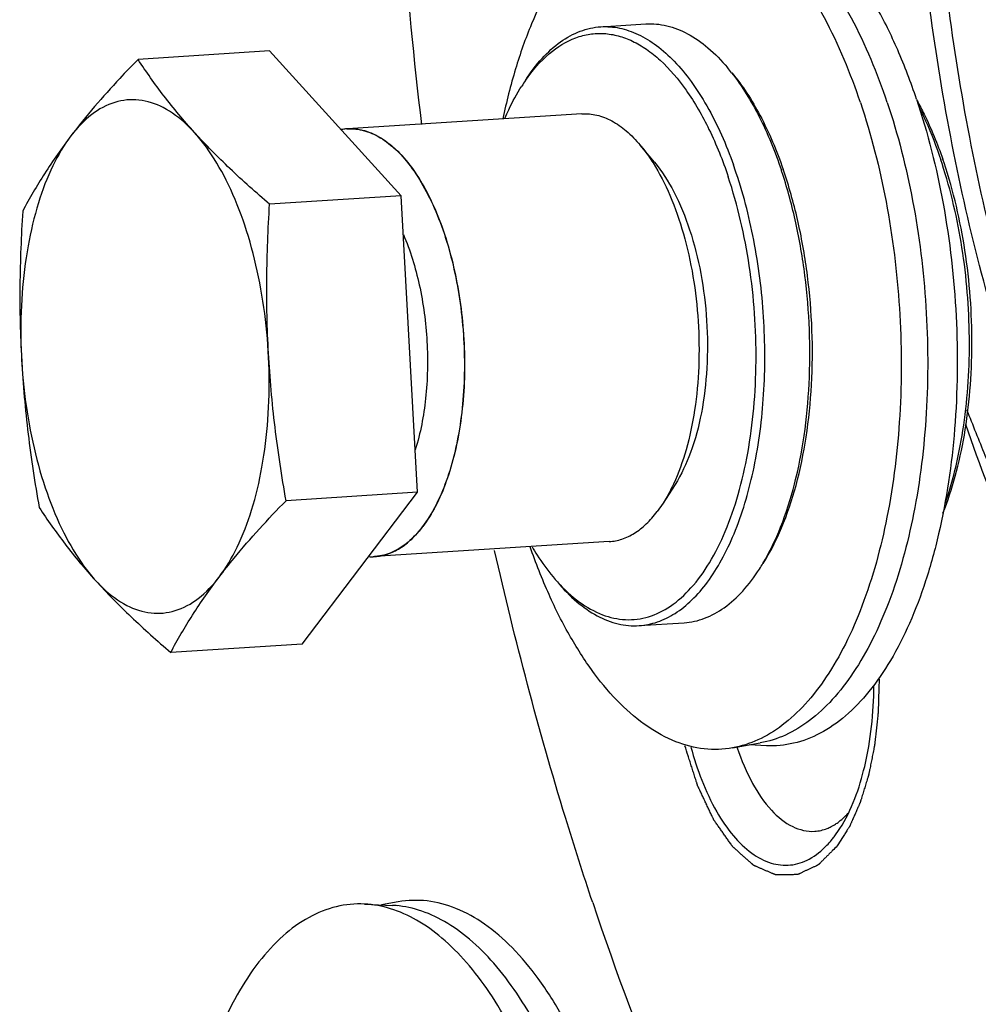
# Model space of a CAD drawing. Units: millimetres. Extents: x 0 to 420, y 0 to 297.
# Drawn here: x 56 to 68, y 22 to 34 of the extents above; entities that cross this region are included whole.
import ezdxf

# ---------------------------------------------------------------- set-up
doc = ezdxf.new("R2010")
doc.units = ezdxf.units.MM
doc.header["$LTSCALE"] = 23.1
doc.layers.get('0').update_dxf_attribs({"linetype": 'CONTINUOUS'})

msp = doc.modelspace()

# ---------------------------------------------------------------- linework, layer by layer
at = {"color": 7, "linetype": 'CONTINUOUS'}
for p, q in [((63.2326, 33.42547), (63.758, 33.459)), ((59.36798, 33.14327), (57.83522, 33.04548)), ((60.90264, 31.45279), (59.36798, 33.14327)), ((63.01168, 32.40935), (60.27752, 32.2349)), ((63.85867, 31.84614), (63.69185, 32.04525)), ((60.90264, 31.45279), (59.36989, 31.355)), ((61.09448, 27.99486), (60.90264, 31.45279)), ((64.09859, 28.08578), (63.95843, 27.86707)), ((61.09448, 27.99486), (59.56173, 27.89706)), ((59.74957, 26.22465), (61.09448, 27.99486)), ((63.95843, 27.86707), (63.89025, 27.76925)), ((61.15502, 27.59341), (61.15608, 27.5948)), ((63.33005, 27.41949), (60.59589, 27.24504)), ((63.67831, 26.43968), (64.20371, 26.4732)), ((59.74957, 26.22465), (58.21681, 26.12685)), ((64.76919, 25.01357), (65.09266, 25.07117)), ((65.1637, 25.03874), (64.96502, 25.04844)), ((65.9548, 23.97798), (66.02035, 24.07257)), ((60.87107, 23.21723), (60.67524, 23.18236)), ((60.47657, 23.19206), (60.80473, 23.17604))]:
    msp.add_line(p, q, dxfattribs=at)
for centre, radius, start, end in [((62.90921, 31.44067), 2.34937, 38.067553, 39.950777), ((64.12782, 31.56911), 2.15793, 145.253576, 147.352571), ((60.31264, 31.65432), 0.58165, 97.649871, 101.002721), ((60.31449, 31.65729), 0.57879, 93.662083, 100.944543), ((60.31206, 31.65842), 0.57751, 96.909425, 97.646415), ((60.3118, 31.66069), 0.57522, 94.057324, 96.910881), ((62.04386, 30.1428), 5.43734, 18.096845, 18.53809), ((62.27479, 30.17388), 5.23236, 18.538036, 19.043156), ((59.79086, 30.03546), 5.2968, 18.535529, 19.612024), ((60.18309, 30.02408), 5.43734, 18.096845, 18.53809), ((60.41402, 30.05516), 5.23236, 18.538036, 19.043156), ((60.55695, 27.82238), 0.57864, 266.791167, 273.632622), ((60.55916, 27.82306), 0.57918, 266.939926, 273.63515), ((63.10486, 28.36754), 2.34987, 327.351175, 329.22354), ((64.33011, 28.39459), 2.15764, 219.948152, 222.058267), ((67.77079, 26.00405), 3.10797, 198.39087, 198.566706), ((65.64742, 24.62392), 0.59464, 298.748028, 302.645237), ((65.66281, 24.59636), 0.56307, 297.105049, 298.723977), ((65.05646, 24.65328), 1.12372, 316.320979, 320.45919), ((64.96507, 24.72952), 1.24273, 320.430862, 322.788887), ((60.74778, 22.01049), 1.16694, 84.468824, 87.210219)]:
    msp.add_arc(centre, radius, start, end, dxfattribs=at)
for points, knots in [([(68.08475, 29.17055), (67.75945, 30.1406), (67.23996, 32.18119), (66.83775, 35.33817), (66.80563, 38.52634), (67.04104, 40.62664), (67.22994, 41.63813)], [0, 0, 0, 0, 0.24334235, 0.49905764, 0.75526712, 1, 1, 1, 1]), ([(68.30366, 29.18452), (67.98022, 30.14903), (67.46287, 32.17775), (67.05977, 35.31686), (67.02274, 38.48895), (67.25196, 40.57988), (67.43693, 41.58779)], [0, 0, 0, 0, 0.24321279, 0.49880451, 0.75501019, 1, 1, 1, 1]), ([(61.14502, 32.28481), (61.05497, 33.04088), (60.76436, 36.05825), (60.73748, 39.10184), (60.87635, 41.36723)], [0, 0, 0, 0, 0.25120311, 1, 1, 1, 1]), ([(64.13339, 34.97866), (64.02356, 34.98402), (63.79686, 34.96238), (63.4702, 34.83094), (63.16406, 34.60707), (62.883, 34.29761), (62.63039, 33.9089), (62.40995, 33.44791), (62.22529, 32.92291), (62.13123, 32.54852), (62.09023, 32.35307)], [0, 0, 0, 0, 0.09197481, 0.18738912, 0.29113724, 0.40652289, 0.53521794, 0.67757338, 0.83295348, 1, 1, 1, 1]), ([(66.26097, 32.54028), (66.14681, 32.88071), (65.9473, 33.36475), (65.60591, 33.93986), (65.3384, 34.29386), (65.05407, 34.58064), (64.75635, 34.79557), (64.44911, 34.93426), (64.23648, 34.97362), (64.13339, 34.97866)], [0, 0, 0, 0, 0.31602209, 0.45789697, 0.58777433, 0.70557053, 0.81206827, 0.90915922, 1, 1, 1, 1]), ([(66.57342, 32.54227), (66.46011, 32.88018), (66.26207, 33.36065), (65.9232, 33.93151), (65.65767, 34.2829), (65.37544, 34.56756), (65.07991, 34.7809), (64.77494, 34.91857), (64.56388, 34.95764), (64.46156, 34.96264)], [0, 0, 0, 0, 0.31602209, 0.45789697, 0.58777433, 0.70557053, 0.81206827, 0.90915922, 1, 1, 1, 1]), ([(66.91452, 32.58198), (66.84948, 32.77595), (66.70903, 33.14574), (66.45836, 33.65806), (66.17897, 34.10099), (65.87568, 34.46631), (65.55328, 34.74717), (65.21609, 34.93737), (64.86962, 35.03032), (64.63793, 35.02342), (64.5279, 35.00383)], [0, 0, 0, 0, 0.16732951, 0.32306741, 0.46575635, 0.59466672, 0.71007334, 0.81360612, 0.90858531, 1, 1, 1, 1]), ([(62.35287, 32.79886), (62.41118, 32.88984), (62.53385, 33.05464), (62.74984, 33.25319), (62.98387, 33.38309), (63.15121, 33.42028), (63.2326, 33.42547)], [0, 0, 0, 0, 0.28986082, 0.54816525, 0.78123943, 1, 1, 1, 1]), ([(63.2326, 33.42547), (63.30517, 33.4301), (63.45616, 33.41893), (63.67813, 33.34196), (63.89415, 33.20797), (64.10124, 33.02029), (64.29688, 32.78228), (64.5484, 32.38768), (64.69565, 32.05108), (64.78038, 31.81333)], [0, 0, 0, 0, 0.09177623, 0.18840465, 0.29378398, 0.41044062, 0.53960394, 0.68146181, 1, 1, 1, 1]), ([(63.758, 33.45899), (63.83939, 33.46419), (64.0101, 33.44857), (64.25874, 33.34946), (64.49821, 33.17997), (64.64083, 33.0321), (64.71022, 32.94926)], [0, 0, 0, 0, 0.21876078, 0.45183512, 0.71014012, 1, 1, 1, 1]), ([(62.35468, 32.79901), (62.43437, 32.91381), (62.60445, 33.11417), (62.8777, 33.28615), (63.10267, 33.34491), (63.27073, 33.35242), (63.43965, 33.32421), (63.60724, 33.26108), (63.77179, 33.16421), (63.99389, 32.98465), (64.25254, 32.67634), (64.51562, 32.2151), (64.65504, 31.86495), (64.71814, 31.6768)], [0, 0, 0, 0, 0.12192996, 0.22668365, 0.27537122, 0.32339927, 0.37237233, 0.42377018, 0.47878879, 0.53827719, 0.67222988, 0.82684508, 1, 1, 1, 1]), ([(57.83522, 33.04548), (57.76337, 32.97182), (57.49011, 32.68603), (57.23065, 32.38637), (57.05366, 32.15341)], [0, 0, 0, 0, 0.26019167, 1, 1, 1, 1]), ([(59.36989, 31.355), (59.21236, 31.4901), (58.91055, 31.75954), (58.49602, 32.1791), (58.1385, 32.60597), (57.93104, 32.89974), (57.83522, 33.04548)], [0, 0, 0, 0, 0.27174641, 0.5295475, 0.77161788, 1, 1, 1, 1]), ([(64.75883, 32.88926), (64.88172, 32.73245), (65.10511, 32.36523), (65.26597, 31.96847), (65.3383, 31.7528)], [0, 0, 0, 0, 0.46690426, 1, 1, 1, 1]), ([(64.7603, 32.88949), (64.88777, 32.73733), (65.11972, 32.37417), (65.28538, 31.97863), (65.36002, 31.76237)], [0, 0, 0, 0, 0.46456034, 1, 1, 1, 1]), ([(62.11225, 32.35722), (62.12709, 32.39122), (62.18606, 32.5202), (62.25432, 32.64507), (62.31083, 32.73324)], [0, 0, 0, 0, 0.26156685, 1, 1, 1, 1]), ([(58.78017, 27.005), (58.86221, 27.11299), (59.01021, 27.36597), (59.17508, 27.80032), (59.29318, 28.30092), (59.35998, 28.84927), (59.373, 29.42509), (59.33169, 30.00673), (59.23761, 30.57231), (59.09433, 31.10063), (58.90724, 31.57211), (58.68309, 31.96976), (58.42889, 32.27964), (58.15102, 32.4911), (57.89827, 32.57484), (57.70337, 32.57621), (57.51061, 32.53743), (57.27381, 32.40655), (57.12395, 32.24592), (57.05366, 32.15341)], [0, 0, 0, 0, 0.05666726, 0.12151063, 0.19352968, 0.27103559, 0.35191359, 0.43381413, 0.5143197, 0.59110554, 0.66210986, 0.72573167, 0.78110215, 0.82848819, 0.86985663, 0.88956302, 0.90936724, 0.95145489, 1, 1, 1, 1]), ([(66.26097, 32.54028), (66.38734, 32.16346), (66.58804, 31.37035), (66.74001, 30.14418), (66.74558, 28.90811), (66.60445, 27.73881), (66.36415, 26.84748), (66.09859, 26.23272), (65.87816, 25.84708), (65.63246, 25.52605), (65.36429, 25.27468), (65.07696, 25.09782), (64.87088, 25.03168), (64.76919, 25.01357)], [0, 0, 0, 0, 0.14359672, 0.29450851, 0.44543193, 0.58906254, 0.71893813, 0.77724498, 0.83061991, 0.87902716, 0.92278794, 0.96267944, 1, 1, 1, 1]), ([(66.57342, 32.54227), (66.69887, 32.1682), (66.8981, 31.38087), (67.04894, 30.16364), (67.05443, 28.93659), (66.91429, 27.77586), (66.67569, 26.89109), (66.41203, 26.28088), (66.19318, 25.89812), (65.94923, 25.5795), (65.683, 25.33006), (65.39774, 25.1546), (65.19316, 25.08902), (65.09221, 25.07109)], [0, 0, 0, 0, 0.14360287, 0.29452112, 0.44544958, 0.58908224, 0.71895587, 0.7772602, 0.83063176, 0.87903512, 0.92279204, 0.96268055, 1, 1, 1, 1]), ([(66.91452, 32.58198), (67.04788, 32.18432), (67.25636, 31.34627), (67.40389, 30.05298), (67.3891, 28.75819), (67.2389, 27.72379), (67.0329, 26.97104), (66.84649, 26.475), (66.62721, 26.04066), (66.37839, 25.67527), (66.10343, 25.38507), (65.80551, 25.17575), (65.48898, 25.0534), (65.27, 25.03355), (65.1637, 25.03874)], [0, 0, 0, 0, 0.1469509, 0.30136277, 0.45493073, 0.59945374, 0.66611274, 0.72805243, 0.78480652, 0.83619106, 0.88240245, 0.92414, 0.96271079, 1, 1, 1, 1]), ([(66.92191, 32.56294), (66.95045, 32.51136), (67.06517, 32.29103), (67.159, 32.06012), (67.2208, 31.8811)], [0, 0, 0, 0, 0.23737258, 1, 1, 1, 1]), ([(63.01168, 32.40934), (63.06982, 32.41306), (63.19176, 32.4019), (63.36936, 32.3311), (63.54041, 32.21004), (63.64228, 32.10442), (63.69185, 32.04525)], [0, 0, 0, 0, 0.21876228, 0.45183691, 0.71014084, 1, 1, 1, 1]), ([(66.9537, 32.46962), (66.97679, 32.42329), (67.06915, 32.22845), (67.14698, 32.02685), (67.19907, 31.87152)], [0, 0, 0, 0, 0.2400966, 1, 1, 1, 1]), ([(60.2711, 32.23447), (60.3344, 32.23896), (60.46506, 32.22672), (60.6616, 32.14258), (60.8546, 31.99177), (61.03613, 31.77953), (61.20126, 31.51165), (61.34546, 31.19545), (61.46481, 30.83954), (61.55606, 30.45363), (61.61672, 30.04825), (61.64512, 29.63446), (61.6405, 29.22353), (61.60298, 28.82671), (61.53357, 28.45475), (61.43426, 28.11799), (61.30736, 27.82491), (61.20769, 27.66576), (61.15381, 27.59465)], [0, 0, 0, 0, 0.06016573, 0.12282134, 0.18547696, 0.24813258, 0.3107882, 0.37344382, 0.43609944, 0.49875505, 0.56141067, 0.62406629, 0.68672191, 0.74937753, 0.81203315, 0.87468876, 0.93734438, 1, 1, 1, 1]), ([(60.27752, 32.2349), (60.3439, 32.23913), (60.48468, 32.22298), (60.68667, 32.12855), (60.87834, 31.97047), (61.05636, 31.75409), (61.21739, 31.48496), (61.41077, 31.04993), (61.57948, 30.42519), (61.66271, 29.63175), (61.63027, 28.96448), (61.53789, 28.46408), (61.44088, 28.13089), (61.31729, 27.84021), (61.21278, 27.66943), (61.15608, 27.5948)], [0, 0, 0, 0, 0.03762166, 0.07837777, 0.12448595, 0.17702268, 0.23614364, 0.30135433, 0.44581441, 0.59993791, 0.75109403, 0.82177805, 0.88739788, 0.94698195, 1, 1, 1, 1]), ([(57.05366, 32.15341), (56.97161, 32.04542), (56.82362, 31.79243), (56.65875, 31.35808), (56.54065, 30.85748), (56.47385, 30.30914), (56.46083, 29.73332), (56.50214, 29.15168), (56.59622, 28.58609), (56.7395, 28.05777), (56.92659, 27.58629), (57.15073, 27.18865), (57.40494, 26.87877), (57.68281, 26.6673), (57.93556, 26.58356), (58.13045, 26.58219), (58.32322, 26.62097), (58.56002, 26.75186), (58.70988, 26.91248), (58.78017, 27.005)], [0, 0, 0, 0, 0.05666726, 0.12151063, 0.19352968, 0.27103559, 0.35191359, 0.43381413, 0.5143197, 0.59110554, 0.66210986, 0.72573167, 0.78110215, 0.82848819, 0.86985663, 0.88956302, 0.90936724, 0.95145489, 1, 1, 1, 1]), ([(57.05366, 32.15341), (56.94505, 32.01046), (56.7454, 31.72479), (56.57011, 31.42369), (56.49031, 31.27527)], [0, 0, 0, 0, 0.51581834, 1, 1, 1, 1]), ([(63.69185, 32.04525), (63.70502, 32.02953), (63.75858, 31.96307), (63.80733, 31.89279), (63.84192, 31.83796)], [0, 0, 0, 0, 0.24034659, 1, 1, 1, 1]), ([(63.84192, 31.83796), (63.91779, 31.7177), (64.05432, 31.44832), (64.2082, 31.00269), (64.31725, 30.50944), (64.37655, 29.99019), (64.3835, 29.46766), (64.33778, 28.96468), (64.24156, 28.50334), (64.14025, 28.21899), (64.08021, 28.09019)], [0, 0, 0, 0, 0.11001563, 0.23250555, 0.36395933, 0.50007626, 0.63618295, 0.76760623, 0.89004937, 1, 1, 1, 1]), ([(63.85858, 31.84624), (63.94708, 31.74061), (64.10694, 31.4865), (64.28493, 31.04629), (64.41108, 30.54029), (64.47761, 29.99831), (64.48062, 29.45224), (64.41991, 28.93423), (64.29942, 28.47482), (64.1732, 28.20232), (64.09886, 28.08622)], [0, 0, 0, 0, 0.10474096, 0.22606169, 0.3597356, 0.49995103, 0.6401726, 0.77386395, 0.89521202, 1, 1, 1, 1]), ([(67.25125, 27.87076), (67.30017, 28.01258), (67.38506, 28.31194), (67.50465, 28.95429), (67.5561, 29.8105), (67.47168, 30.83938), (67.31659, 31.51244), (67.21223, 31.83177)], [0, 0, 0, 0, 0.11195836, 0.23175032, 0.48713157, 0.74928153, 1, 1, 1, 1]), ([(67.223, 27.75132), (67.27942, 27.8918), (67.378, 28.19219), (67.48195, 28.67081), (67.54599, 29.18565), (67.57593, 29.90625), (67.50917, 30.80393), (67.34691, 31.50567), (67.23566, 31.83743)], [0, 0, 0, 0, 0.10924681, 0.22754088, 0.35294094, 0.48313925, 0.74749656, 1, 1, 1, 1]), ([(65.00857, 28.23503), (65.0693, 28.51316), (65.14822, 29.09599), (65.1527, 29.986), (65.0481, 30.87266), (64.9043, 31.44673), (64.8129, 31.71928)], [0, 0, 0, 0, 0.24221073, 0.49840748, 0.75542347, 1, 1, 1, 1]), ([(65.1238, 27.16514), (65.20419, 27.30004), (65.34763, 27.60221), (65.50573, 28.10337), (65.61507, 28.6644), (65.67202, 29.26731), (65.67473, 29.89282), (65.62308, 30.52074), (65.51877, 31.13069), (65.41321, 31.52408), (65.35146, 31.71305)], [0, 0, 0, 0, 0.10095297, 0.21394146, 0.33707129, 0.46769522, 0.60268854, 0.73867123, 0.87220075, 1, 1, 1, 1]), ([(65.12548, 27.16543), (65.20925, 27.29613), (65.35903, 27.59263), (65.52432, 28.08923), (65.63948, 28.64994), (65.70045, 29.25571), (65.70515, 29.88603), (65.65334, 30.51927), (65.54686, 31.13363), (65.43844, 31.52918), (65.37488, 31.7187)], [0, 0, 0, 0, 0.09945722, 0.21158603, 0.33449552, 0.46542185, 0.60105269, 0.73778235, 0.87193258, 1, 1, 1, 1]), ([(62.72814, 26.94922), (62.80561, 26.86343), (62.96527, 26.71353), (63.23656, 26.55732), (63.5183, 26.4935), (63.79864, 26.52962), (64.06278, 26.6625), (64.30304, 26.88216), (64.51618, 27.18034), (64.69866, 27.54938), (64.84658, 27.98023), (64.95632, 28.46202), (65.02507, 28.98236), (65.05967, 29.71335), (64.99513, 30.62577), (64.83126, 31.33946), (64.71814, 31.6768)], [0, 0, 0, 0, 0.0510763, 0.09601746, 0.13677741, 0.17642491, 0.21838759, 0.26537798, 0.31891349, 0.37945075, 0.44667641, 0.51974319, 0.59743478, 0.67828545, 0.84278463, 1, 1, 1, 1]), ([(56.49031, 31.27527), (56.47254, 30.98644), (56.44941, 30.4077), (56.46733, 29.53896), (56.54557, 28.674), (56.63255, 28.10197), (56.68215, 27.81733)], [0, 0, 0, 0, 0.25006123, 0.5002597, 0.75032006, 1, 1, 1, 1]), ([(59.56173, 27.89706), (59.51213, 28.1817), (59.42515, 28.75373), (59.34691, 29.61869), (59.32899, 30.48743), (59.35212, 31.06617), (59.36989, 31.355)], [0, 0, 0, 0, 0.24967994, 0.4997403, 0.74993877, 1, 1, 1, 1]), ([(60.92982, 31.00378), (61.01103, 30.81488), (61.13617, 30.40219), (61.22181, 29.75556), (61.20863, 29.10612), (61.12967, 28.68575), (61.0694, 28.49198)], [0, 0, 0, 0, 0.24110805, 0.50214859, 0.76206135, 1, 1, 1, 1]), ([(67.48592, 28.79), (67.81353, 27.8288), (68.38758, 26.46645), (69.37787, 24.86537), (70.15138, 23.89807), (70.97267, 23.13417), (71.8314, 22.58782), (72.71535, 22.27317), (73.31754, 22.22693), (73.60654, 22.24553)], [0, 0, 0, 0, 0.31936644, 0.46162147, 0.59104357, 0.707718, 0.81282995, 0.90892311, 1, 1, 1, 1]), ([(63.67831, 26.43968), (63.75088, 26.44431), (63.8992, 26.47458), (64.10956, 26.5791), (64.30679, 26.73943), (64.48833, 26.95186), (64.65213, 27.21275), (64.85145, 27.63601), (64.95474, 27.98851), (65.00857, 28.23503)], [0, 0, 0, 0, 0.09178198, 0.18841542, 0.29379849, 0.410458, 0.53962277, 0.68148183, 1, 1, 1, 1]), ([(64.08021, 28.09019), (64.07091, 28.07024), (64.03396, 27.99396), (63.99228, 27.91992), (63.95842, 27.86708)], [0, 0, 0, 0, 0.25967859, 1, 1, 1, 1]), ([(56.68215, 27.81733), (56.77796, 27.6716), (56.98543, 27.37782), (57.34295, 26.95095), (57.75747, 26.5314), (58.05929, 26.26195), (58.21681, 26.12685)], [0, 0, 0, 0, 0.22838212, 0.4704525, 0.72825359, 1, 1, 1, 1]), ([(58.78017, 27.005), (58.83736, 27.08028), (59.08311, 27.39028), (59.35159, 27.68163), (59.56173, 27.89706)], [0, 0, 0, 0, 0.23905563, 1, 1, 1, 1]), ([(63.33005, 27.41949), (63.38083, 27.42274), (63.48451, 27.44358), (63.63191, 27.5154), (63.7704, 27.62559), (63.8514, 27.71812), (63.89025, 27.76925)], [0, 0, 0, 0, 0.22442403, 0.46023509, 0.71679769, 1, 1, 1, 1]), ([(61.15381, 27.59465), (61.09984, 27.52381), (60.98716, 27.40346), (60.80161, 27.28528), (60.66753, 27.25034), (60.59762, 27.24516), (60.59361, 27.2449)], [0, 0, 0, 0, 0.32671411, 0.65342822, 0.98014232, 1, 1, 1, 1]), ([(60.59589, 27.24505), (60.64655, 27.24828), (60.75, 27.26905), (60.89709, 27.34057), (61.03533, 27.4503), (61.11622, 27.54248), (61.15502, 27.59341)], [0, 0, 0, 0, 0.22450938, 0.4603693, 0.71687152, 1, 1, 1, 1]), ([(64.76919, 25.01357), (64.66092, 24.99429), (64.43325, 24.98695), (64.09247, 25.07585), (63.76031, 25.25908), (63.44215, 25.53042), (63.14215, 25.88401), (62.86488, 26.3134), (62.61499, 26.81085), (62.47412, 27.17037), (62.40861, 27.35909)], [0, 0, 0, 0, 0.09196791, 0.18737677, 0.29112181, 0.40650706, 0.53520392, 0.67756225, 0.832945, 1, 1, 1, 1]), ([(62.4306, 27.35804), (62.44968, 27.3261), (62.52475, 27.20526), (62.60855, 27.08971), (62.67601, 27.00919)], [0, 0, 0, 0, 0.26159132, 1, 1, 1, 1]), ([(63.13827, 23.20822), (63.02787, 23.53743), (62.59412, 24.89201), (62.23176, 26.26921), (61.99485, 27.31779)], [0, 0, 0, 0, 0.24414491, 1, 1, 1, 1]), ([(58.21681, 26.12685), (58.29661, 26.27528), (58.47191, 26.57638), (58.67156, 26.86204), (58.78017, 27.005)], [0, 0, 0, 0, 0.48418166, 1, 1, 1, 1]), ([(64.20371, 26.4732), (64.2851, 26.4784), (64.45244, 26.51558), (64.68647, 26.64549), (64.90246, 26.84403), (65.02513, 27.00883), (65.08344, 27.09982)], [0, 0, 0, 0, 0.21876057, 0.45183475, 0.71013918, 1, 1, 1, 1]), ([(62.72609, 26.94941), (62.79548, 26.86658), (62.9381, 26.7187), (63.17757, 26.54922), (63.42621, 26.45011), (63.59692, 26.43449), (63.67831, 26.43968)], [0, 0, 0, 0, 0.28985988, 0.54816488, 0.78123922, 1, 1, 1, 1]), ([(66.02045, 24.07232), (66.16061, 24.29169), (66.35686, 24.84563), (66.41559, 25.42083), (66.41818, 25.73554)], [0, 0, 0, 0, 0.45270149, 1, 1, 1, 1]), ([(64.28375, 25.02369), (64.35454, 24.76221), (64.49066, 24.3959), (64.76114, 23.99312), (64.97425, 23.78359), (65.20517, 23.65819), (65.44755, 23.6308), (65.68082, 23.70882), (65.80933, 23.81467), (65.86916, 23.87722)], [0, 0, 0, 0, 0.33592197, 0.47735663, 0.59893358, 0.70317868, 0.79733362, 0.89266609, 1, 1, 1, 1]), ([(64.82458, 25.01445), (64.87253, 24.8717), (64.98024, 24.61316), (65.19513, 24.29311), (65.4441, 24.08291), (65.64003, 24.03533), (65.72711, 24.0409)], [0, 0, 0, 0, 0.32055802, 0.59278022, 0.81424474, 1, 1, 1, 1]), ([(65.96819, 24.12322), (65.98249, 24.13237), (66.04116, 24.17341), (66.09328, 24.22343), (66.12931, 24.26441)], [0, 0, 0, 0, 0.23721882, 1, 1, 1, 1]), ([(65.72711, 24.0409), (65.77661, 24.04406), (65.84316, 24.05957), (65.90401, 24.08727), (65.91936, 24.09513)], [0, 0, 0, 0, 0.74199031, 1, 1, 1, 1]), ([(63.2577, 20.79538), (63.19266, 20.98935), (63.05221, 21.35914), (62.80154, 21.87146), (62.52214, 22.31439), (62.21886, 22.67971), (61.89646, 22.96057), (61.55927, 23.15077), (61.2128, 23.24372), (60.98111, 23.23682), (60.87107, 23.21723)], [0, 0, 0, 0, 0.16732951, 0.32306741, 0.46575635, 0.59466672, 0.71007334, 0.81360612, 0.90858531, 1, 1, 1, 1]), ([(63.13827, 23.20822), (63.68352, 21.58229), (64.90102, 18.61181), (66.62675, 15.88491), (67.5794, 14.74779)], [0, 0, 0, 0, 0.53618762, 1, 1, 1, 1]), ([(60.47657, 23.19206), (60.36674, 23.19742), (60.14004, 23.17578), (59.81337, 23.04434), (59.50724, 22.82047), (59.22618, 22.51101), (58.97357, 22.1223), (58.75313, 21.66131), (58.56847, 21.13631), (58.47441, 20.76193), (58.43341, 20.56648)], [0, 0, 0, 0, 0.09197481, 0.18738912, 0.29113724, 0.40652289, 0.53521794, 0.67757338, 0.83295348, 1, 1, 1, 1]), ([(62.60415, 20.75368), (62.48999, 21.09411), (62.29048, 21.57815), (61.94909, 22.15326), (61.68158, 22.50726), (61.39725, 22.79405), (61.09952, 23.00897), (60.79229, 23.14766), (60.57966, 23.18703), (60.47657, 23.19206)], [0, 0, 0, 0, 0.31602209, 0.45789697, 0.58777433, 0.70557053, 0.81206827, 0.90915922, 1, 1, 1, 1]), ([(62.9166, 20.75568), (62.80328, 21.09358), (62.60525, 21.57405), (62.26638, 22.14491), (62.00085, 22.4963), (61.71861, 22.78097), (61.42309, 22.9943), (61.11812, 23.13197), (60.90706, 23.17104), (60.80473, 23.17604)], [0, 0, 0, 0, 0.31602209, 0.45789697, 0.58777433, 0.70557053, 0.81206827, 0.90915922, 1, 1, 1, 1])]:
    msp.add_open_spline(points, degree=3, knots=knots, dxfattribs=at)
at = {"color": 2, "linetype": 'CONTINUOUS'}
for points, knots in [([(67.49936, 28.9575), (67.53494, 28.86919), (67.60608, 28.69255), (67.7128, 28.4276), (67.81951, 28.16265), (67.90844, 27.94186), (67.97959, 27.76523), (68.03295, 27.63275), (68.0863, 27.50028), (68.13966, 27.3678), (68.18413, 27.25741), (68.2197, 27.16909), (68.24638, 27.10285), (68.26861, 27.04766), (68.2864, 27.0035), (68.29974, 26.97038), (68.31308, 26.93726), (68.32419, 26.90966), (68.33309, 26.88758), (68.33864, 26.87378), (68.34309, 26.86274), (68.34642, 26.85446), (68.34921, 26.84757), (68.35114, 26.84272), (68.35227, 26.84), (68.35305, 26.83781), (68.3541, 26.83619), (68.35541, 26.83384), (68.35775, 26.82982), (68.36107, 26.82402), (68.36506, 26.81709), (68.37037, 26.80783), (68.37702, 26.79627), (68.38765, 26.77776), (68.40094, 26.75463), (68.41689, 26.72687), (68.43284, 26.69911), (68.4541, 26.66209), (68.48069, 26.61583), (68.51258, 26.56031), (68.55511, 26.48628), (68.60828, 26.39375), (68.67207, 26.28271), (68.73587, 26.17168), (68.79966, 26.06064), (68.86346, 25.9496), (68.92725, 25.83856), (68.99105, 25.72752), (69.05484, 25.61649), (69.11864, 25.50545), (69.1718, 25.41292), (69.21433, 25.33889), (69.24623, 25.28337), (69.27281, 25.23711), (69.29408, 25.20009), (69.31003, 25.17234), (69.32597, 25.14458), (69.33927, 25.12144), (69.3499, 25.10294), (69.35654, 25.09137), (69.36186, 25.08212), (69.36585, 25.07517), (69.36917, 25.06941), (69.37149, 25.06533), (69.37283, 25.06306), (69.37379, 25.06118), (69.37495, 25.05999), (69.37643, 25.05817), (69.37906, 25.05508), (69.3828, 25.05062), (69.38728, 25.04529), (69.39327, 25.03818), (69.40075, 25.02928), (69.41271, 25.01505), (69.42767, 24.99727), (69.44562, 24.97593), (69.46357, 24.95458), (69.48751, 24.92613), (69.51743, 24.89055), (69.55333, 24.84787), (69.6012, 24.79095), (69.66103, 24.71981), (69.73283, 24.63444), (69.80464, 24.54907), (69.87644, 24.4637), (69.94824, 24.37833), (70.02004, 24.29295), (70.09185, 24.20758), (70.16365, 24.12221), (70.22348, 24.05107), (70.27135, 23.99415), (70.30725, 23.95147), (70.34316, 23.90878), (70.37906, 23.8661), (70.40897, 23.83052), (70.43291, 23.80207), (70.45086, 23.78072), (70.46881, 23.75938), (70.48377, 23.7416), (70.49574, 23.72737), (70.50322, 23.71847), (70.5092, 23.71136), (70.51369, 23.70602), (70.51743, 23.70159), (70.52004, 23.69845), (70.52155, 23.69672), (70.52263, 23.69523), (70.5239, 23.69449), (70.52552, 23.69325), (70.52839, 23.6912), (70.53247, 23.6882), (70.53738, 23.68463), (70.54392, 23.67986), (70.55209, 23.67391), (70.56517, 23.66438), (70.58152, 23.65247), (70.60114, 23.63817), (70.62076, 23.62387), (70.64692, 23.60481), (70.67963, 23.58099), (70.71887, 23.55239), (70.75811, 23.5238), (70.79735, 23.49521), (70.84967, 23.45709), (70.91507, 23.40943), (70.99355, 23.35225), (71.07203, 23.29507), (71.15051, 23.23788), (71.22899, 23.1807), (71.30748, 23.12352), (71.38596, 23.06633), (71.45136, 23.01868), (71.50368, 22.98056), (71.54292, 22.95196), (71.58216, 22.92337), (71.6214, 22.89478), (71.6541, 22.87095), (71.68026, 22.85189), (71.69988, 22.8376), (71.71623, 22.82568), (71.72931, 22.81615), (71.73912, 22.809), (71.74893, 22.80186), (71.75711, 22.7959), (71.76365, 22.79113), (71.76774, 22.78816), (71.77101, 22.78577), (71.77346, 22.78399), (71.7755, 22.78248), (71.77714, 22.78134), (71.77836, 22.78027), (71.77961, 22.78006), (71.78126, 22.77949), (71.78333, 22.77887), (71.78581, 22.77808), (71.78912, 22.77705), (71.79326, 22.77576), (71.79988, 22.77369), (71.80815, 22.77111), (71.81808, 22.768), (71.828, 22.7649), (71.84124, 22.76077), (71.85779, 22.75559), (71.87765, 22.74939), (71.90412, 22.74112), (71.93722, 22.73078), (71.97693, 22.71837), (72.01664, 22.70596), (72.05635, 22.69355), (72.1093, 22.67701), (72.17549, 22.65632), (72.25492, 22.63151), (72.33434, 22.60669), (72.41377, 22.58187), (72.49319, 22.55705), (72.57262, 22.53224), (72.65205, 22.50742), (72.71823, 22.48674), (72.77118, 22.47019), (72.8109, 22.45778), (72.85061, 22.44537), (72.89032, 22.43296), (72.92342, 22.42262), (72.94989, 22.41435), (72.96975, 22.40815), (72.9863, 22.40298), (72.99953, 22.39884), (73.00946, 22.39574), (73.01939, 22.39264), (73.02766, 22.39005), (73.03428, 22.38798), (73.03842, 22.38669), (73.04173, 22.38565), (73.04421, 22.38489), (73.04628, 22.38421), (73.04793, 22.38375), (73.04918, 22.38318), (73.0504, 22.38348), (73.05204, 22.38357), (73.05409, 22.38379), (73.05655, 22.384), (73.05983, 22.38431), (73.06393, 22.38468), (73.07048, 22.38529), (73.07868, 22.38604), (73.08852, 22.38694), (73.09835, 22.38784), (73.11147, 22.38905), (73.12786, 22.39055), (73.14753, 22.39236), (73.17376, 22.39477), (73.20654, 22.39778), (73.24588, 22.40139), (73.28522, 22.405), (73.32457, 22.40861), (73.37702, 22.41343), (73.44259, 22.41945), (73.52127, 22.42667), (73.59996, 22.4339), (73.67864, 22.44112), (73.75732, 22.44834), (73.83601, 22.45557), (73.91469, 22.46279), (73.98026, 22.46881), (74.03272, 22.47363), (74.07206, 22.47724), (74.1114, 22.48085), (74.15074, 22.48446), (74.18353, 22.48747), (74.20975, 22.48988), (74.22942, 22.49169), (74.24582, 22.49319), (74.25893, 22.4944), (74.26877, 22.4953), (74.2786, 22.4962), (74.2868, 22.49695), (74.29335, 22.49756), (74.29745, 22.49793), (74.30073, 22.49823), (74.30319, 22.49847), (74.30524, 22.49863), (74.30687, 22.49883), (74.30812, 22.49877), (74.30927, 22.49956), (74.31084, 22.50031), (74.31279, 22.50135), (74.31513, 22.50256), (74.31826, 22.50419), (74.32216, 22.50622), (74.3284, 22.50947), (74.33621, 22.51353), (74.34558, 22.51841), (74.35495, 22.52328), (74.36744, 22.52978), (74.38305, 22.5379), (74.40179, 22.54765), (74.42677, 22.56064), (74.458, 22.57689), (74.49547, 22.59639), (74.53294, 22.61588), (74.57041, 22.63538), (74.62037, 22.66137), (74.68283, 22.69386), (74.75777, 22.73285), (74.83271, 22.77184), (74.90766, 22.81083), (74.9826, 22.84982), (75.05755, 22.88881), (75.13249, 22.9278), (75.19494, 22.96029), (75.24491, 22.98629), (75.28238, 23.00578), (75.31985, 23.02528), (75.35732, 23.04477), (75.38855, 23.06102), (75.41353, 23.07402), (75.43227, 23.08376), (75.44788, 23.09189), (75.46037, 23.09839), (75.46974, 23.10326), (75.47911, 23.10813), (75.48691, 23.11219), (75.49316, 23.11544), (75.49706, 23.11748), (75.50018, 23.1191), (75.50252, 23.12032), (75.50448, 23.12131), (75.50603, 23.12218), (75.50723, 23.12261), (75.50829, 23.1239), (75.50975, 23.12532), (75.51156, 23.1272), (75.51374, 23.12941), (75.51664, 23.13237), (75.52027, 23.13607), (75.52608, 23.14198), (75.53334, 23.14938), (75.54205, 23.15826), (75.55076, 23.16713), (75.56237, 23.17897), (75.57688, 23.19376), (75.5943, 23.21151), (75.61752, 23.23518), (75.64656, 23.26476), (75.68139, 23.30026), (75.71623, 23.33577), (75.75106, 23.37127), (75.79751, 23.4186), (75.85557, 23.47777), (75.92525, 23.54878), (75.99492, 23.61978), (76.08781, 23.71445), (76.20394, 23.83279), (76.34328, 23.9748), (76.48263, 24.11681), (76.57552, 24.21148), (76.62197, 24.25882)], [0, 0, 0, 0, 0.015625, 0.03125, 0.046875, 0.0625, 0.0703125, 0.078125, 0.0859375, 0.09375, 0.1015625, 0.10546875, 0.109375, 0.11328125, 0.11523438, 0.1171875, 0.11914062, 0.12109375, 0.12207031, 0.12304688, 0.12353516, 0.12402344, 0.12451172, 0.12475586, 0.12487793, 0.125, 0.12512207, 0.12524414, 0.12548828, 0.12597656, 0.12646484, 0.12695312, 0.12792969, 0.12890625, 0.13085938, 0.1328125, 0.13476562, 0.13671875, 0.140625, 0.14453125, 0.1484375, 0.15625, 0.1640625, 0.171875, 0.1796875, 0.1875, 0.1953125, 0.203125, 0.2109375, 0.21875, 0.2265625, 0.23046875, 0.234375, 0.23828125, 0.24023438, 0.2421875, 0.24414062, 0.24609375, 0.24707031, 0.24804688, 0.24853516, 0.24902344, 0.24951172, 0.24975586, 0.24987793, 0.25, 0.25012207, 0.25024414, 0.25048828, 0.25097656, 0.25146484, 0.25195312, 0.25292969, 0.25390625, 0.25585938, 0.2578125, 0.25976562, 0.26171875, 0.265625, 0.26953125, 0.2734375, 0.28125, 0.2890625, 0.296875, 0.3046875, 0.3125, 0.3203125, 0.328125, 0.3359375, 0.34375, 0.34765625, 0.3515625, 0.35546875, 0.359375, 0.36328125, 0.36523438, 0.3671875, 0.36914062, 0.37109375, 0.37207031, 0.37304688, 0.37353516, 0.37402344, 0.37451172, 0.37475586, 0.37487793, 0.375, 0.37512207, 0.37524414, 0.37548828, 0.37597656, 0.37646484, 0.37695312, 0.37792969, 0.37890625, 0.38085938, 0.3828125, 0.38476562, 0.38671875, 0.390625, 0.39453125, 0.3984375, 0.40234375, 0.40625, 0.4140625, 0.421875, 0.4296875, 0.4375, 0.4453125, 0.453125, 0.4609375, 0.46875, 0.47265625, 0.4765625, 0.48046875, 0.484375, 0.48828125, 0.49023438, 0.4921875, 0.49414062, 0.49511719, 0.49609375, 0.49707031, 0.49804688, 0.49853516, 0.49902344, 0.49926758, 0.49951172, 0.49975586, 0.49987793, 0.5, 0.50012207, 0.50024414, 0.50048828, 0.50073242, 0.50097656, 0.50146484, 0.50195312, 0.50292969, 0.50390625, 0.50488281, 0.50585938, 0.5078125, 0.50976562, 0.51171875, 0.515625, 0.51953125, 0.5234375, 0.52734375, 0.53125, 0.5390625, 0.546875, 0.5546875, 0.5625, 0.5703125, 0.578125, 0.5859375, 0.59375, 0.59765625, 0.6015625, 0.60546875, 0.609375, 0.61328125, 0.61523438, 0.6171875, 0.61914062, 0.62011719, 0.62109375, 0.62207031, 0.62304688, 0.62353516, 0.62402344, 0.62426758, 0.62451172, 0.62475586, 0.62487793, 0.625, 0.62512207, 0.62524414, 0.62548828, 0.62573242, 0.62597656, 0.62646484, 0.62695312, 0.62792969, 0.62890625, 0.62988281, 0.63085938, 0.6328125, 0.63476562, 0.63671875, 0.640625, 0.64453125, 0.6484375, 0.65234375, 0.65625, 0.6640625, 0.671875, 0.6796875, 0.6875, 0.6953125, 0.703125, 0.7109375, 0.71875, 0.72265625, 0.7265625, 0.73046875, 0.734375, 0.73828125, 0.74023438, 0.7421875, 0.74414062, 0.74511719, 0.74609375, 0.74707031, 0.74804688, 0.74853516, 0.74902344, 0.74926758, 0.74951172, 0.74975586, 0.74987793, 0.75, 0.75012207, 0.75024414, 0.75048828, 0.75073242, 0.75097656, 0.75146484, 0.75195312, 0.75292969, 0.75390625, 0.75488281, 0.75585938, 0.7578125, 0.75976562, 0.76171875, 0.765625, 0.76953125, 0.7734375, 0.77734375, 0.78125, 0.7890625, 0.796875, 0.8046875, 0.8125, 0.8203125, 0.828125, 0.8359375, 0.84375, 0.84765625, 0.8515625, 0.85546875, 0.859375, 0.86328125, 0.86523438, 0.8671875, 0.86914062, 0.87011719, 0.87109375, 0.87207031, 0.87304688, 0.87353516, 0.87402344, 0.87426758, 0.87451172, 0.87475586, 0.87487793, 0.875, 0.87512207, 0.87524414, 0.87548828, 0.87573242, 0.87597656, 0.87646484, 0.87695312, 0.87792969, 0.87890625, 0.87988281, 0.88085938, 0.8828125, 0.88476562, 0.88671875, 0.890625, 0.89453125, 0.8984375, 0.90234375, 0.90625, 0.9140625, 0.921875, 0.9296875, 0.9375, 0.953125, 0.96875, 0.984375, 1, 1, 1, 1]), ([(66.47844, 25.81562), (66.47709, 25.76727), (66.47506, 25.69476), (66.47269, 25.61016), (66.47133, 25.56181), (66.47032, 25.52556), (66.46947, 25.49534), (66.4688, 25.47117), (66.46836, 25.45606), (66.46804, 25.44397), (66.46779, 25.43643), (66.46771, 25.43037), (66.46716, 25.4244), (66.46596, 25.41402), (66.46437, 25.39915), (66.46177, 25.37538), (66.45853, 25.34567), (66.45334, 25.29813), (66.44685, 25.2387), (66.44037, 25.17927), (66.43583, 25.13767), (66.43323, 25.1139), (66.43128, 25.09608), (66.42934, 25.07824), (66.42787, 25.06488), (66.42691, 25.05596), (66.42649, 25.05227), (66.4262, 25.04925), (66.42571, 25.04648), (66.42473, 25.04175), (66.42339, 25.03493), (66.42122, 25.02406), (66.41851, 25.01047), (66.41417, 24.98871), (66.40875, 24.96152), (66.40225, 24.92889), (66.39575, 24.89626), (66.38924, 24.86363), (66.38274, 24.831), (66.37624, 24.79837), (66.37082, 24.77118), (66.36648, 24.74943), (66.36323, 24.73311), (66.36051, 24.71953), (66.35864, 24.70999), (66.35751, 24.70459), (66.35683, 24.7004), (66.35555, 24.69673), (66.35405, 24.69166), (66.35133, 24.68287), (66.3475, 24.67027), (66.34287, 24.65517), (66.33672, 24.63503), (66.32902, 24.60985), (66.31978, 24.57964), (66.31055, 24.54943), (66.30131, 24.51922), (66.29208, 24.48901), (66.28284, 24.4588), (66.27514, 24.43363), (66.26899, 24.41348), (66.26514, 24.4009), (66.26206, 24.39082), (66.26013, 24.38455), (66.2588, 24.3801), (66.258, 24.37766), (66.25702, 24.37558), (66.25585, 24.37287), (66.25301, 24.36645), (66.24876, 24.35679), (66.24309, 24.34392), (66.23742, 24.33105), (66.22986, 24.3139), (66.21663, 24.28387), (66.19773, 24.24098), (66.17883, 24.19808), (66.1656, 24.16806), (66.15804, 24.1509), (66.15237, 24.13803), (66.1467, 24.12516), (66.14244, 24.11552), (66.13962, 24.10907), (66.13842, 24.10642), (66.13751, 24.10421), (66.13641, 24.10233), (66.13438, 24.09918), (66.13153, 24.09461), (66.12695, 24.08734), (66.12123, 24.07823), (66.11208, 24.06367), (66.10063, 24.04547), (66.0869, 24.02362), (66.06859, 23.9945), (66.03655, 23.94353), (66.00908, 23.89984), (65.99077, 23.87072)], [0, 0, 0, 0, 0.0625, 0.09375, 0.109375, 0.125, 0.140625, 0.1484375, 0.15625, 0.16015625, 0.1640625, 0.16601562, 0.16796875, 0.171875, 0.1796875, 0.1875, 0.203125, 0.21875, 0.25, 0.28125, 0.296875, 0.3046875, 0.3125, 0.3203125, 0.328125, 0.33007812, 0.33203125, 0.33300781, 0.33398438, 0.3359375, 0.33984375, 0.34375, 0.3515625, 0.359375, 0.375, 0.390625, 0.40625, 0.421875, 0.4375, 0.453125, 0.46875, 0.4765625, 0.484375, 0.4921875, 0.49609375, 0.49804688, 0.5, 0.50195312, 0.50390625, 0.5078125, 0.515625, 0.5234375, 0.53125, 0.546875, 0.5625, 0.578125, 0.59375, 0.609375, 0.625, 0.640625, 0.6484375, 0.65625, 0.66015625, 0.6640625, 0.66601562, 0.66699219, 0.66796875, 0.66992188, 0.671875, 0.6796875, 0.6875, 0.6953125, 0.703125, 0.71875, 0.75, 0.78125, 0.796875, 0.8046875, 0.8125, 0.8203125, 0.828125, 0.83007812, 0.83203125, 0.83300781, 0.83398438, 0.8359375, 0.83984375, 0.84375, 0.8515625, 0.859375, 0.875, 0.890625, 0.90625, 0.9375, 1, 1, 1, 1]), ([(65.99077, 23.87072), (65.97234, 23.85228), (65.9447, 23.82462), (65.90784, 23.78775), (65.8802, 23.76009), (65.85716, 23.73705), (65.83873, 23.71861), (65.82491, 23.70478), (65.81109, 23.69095), (65.79957, 23.67943), (65.79036, 23.67021), (65.7846, 23.66445), (65.77999, 23.65984), (65.77654, 23.65638), (65.77365, 23.65352), (65.77164, 23.65147), (65.77048, 23.65036), (65.76965, 23.64935), (65.76867, 23.64905), (65.76741, 23.64841), (65.76518, 23.6474), (65.76201, 23.64589), (65.7582, 23.64411), (65.75313, 23.64173), (65.74678, 23.63875), (65.73663, 23.63398), (65.72394, 23.62803), (65.70871, 23.62088), (65.69348, 23.61373), (65.67318, 23.6042), (65.6478, 23.59229), (65.62242, 23.58038), (65.60211, 23.57085), (65.58689, 23.5637), (65.57166, 23.55655), (65.55897, 23.55059), (65.54881, 23.54583), (65.54247, 23.54285), (65.53739, 23.54047), (65.53359, 23.53868), (65.53041, 23.53721), (65.52819, 23.53613), (65.52692, 23.53559), (65.52599, 23.53498), (65.52497, 23.53513), (65.52365, 23.53507), (65.52132, 23.53508), (65.518, 23.53503), (65.51401, 23.535), (65.5087, 23.53495), (65.50205, 23.53489), (65.49142, 23.53479), (65.47813, 23.53467), (65.46218, 23.53453), (65.44624, 23.53439), (65.42498, 23.53419), (65.3984, 23.53395), (65.37182, 23.53371), (65.35056, 23.53352), (65.33461, 23.53338), (65.31866, 23.53323), (65.30537, 23.53311), (65.29474, 23.53301), (65.2881, 23.53295), (65.28278, 23.53291), (65.2788, 23.53287), (65.27547, 23.53285), (65.27315, 23.5328), (65.27182, 23.53284), (65.27082, 23.53267), (65.26983, 23.53326), (65.2685, 23.53378), (65.26617, 23.53481), (65.26285, 23.53623), (65.25886, 23.53795), (65.25355, 23.54023), (65.2469, 23.5431), (65.23627, 23.54767), (65.22299, 23.55339), (65.20704, 23.56026), (65.1911, 23.56712), (65.16983, 23.57628), (65.14326, 23.58772), (65.11668, 23.59916), (65.09542, 23.60832), (65.07948, 23.61518), (65.06353, 23.62205), (65.05025, 23.62777), (65.03961, 23.63235), (65.03297, 23.63521), (65.02766, 23.6375), (65.02367, 23.63921), (65.02035, 23.64066), (65.01802, 23.64163), (65.0167, 23.64225), (65.01568, 23.64252), (65.01475, 23.64352), (65.01347, 23.64461), (65.01126, 23.64661), (65.00808, 23.64942), (65.00428, 23.65282), (64.9992, 23.65734), (64.99286, 23.66299), (64.98271, 23.67204), (64.97003, 23.68334), (64.9548, 23.69691), (64.93958, 23.71047), (64.91928, 23.72856), (64.89391, 23.75117), (64.86854, 23.77377), (64.84824, 23.79186), (64.83302, 23.80543), (64.81779, 23.81899), (64.80511, 23.8303), (64.79496, 23.83934), (64.78861, 23.84499), (64.78354, 23.84951), (64.77973, 23.8529), (64.77656, 23.85574), (64.77434, 23.85769), (64.77308, 23.85887), (64.7721, 23.85958), (64.77126, 23.86094), (64.7701, 23.86254), (64.7681, 23.86543), (64.76521, 23.86951), (64.76176, 23.87443), (64.75716, 23.88098), (64.7514, 23.88917), (64.74219, 23.90227), (64.73068, 23.91864), (64.71687, 23.9383), (64.70305, 23.95795), (64.68463, 23.98415), (64.66161, 24.0169), (64.63859, 24.04966), (64.62017, 24.07586), (64.60635, 24.09551), (64.59254, 24.11517), (64.58103, 24.13154), (64.57182, 24.14464), (64.56606, 24.15283), (64.56146, 24.15938), (64.558, 24.16429), (64.55513, 24.1684), (64.55311, 24.17124), (64.55197, 24.17292), (64.55106, 24.17403), (64.55037, 24.1757), (64.54937, 24.17773), (64.54767, 24.18138), (64.54521, 24.18654), (64.54226, 24.19276), (64.53834, 24.20104), (64.53343, 24.2114), (64.52557, 24.22797), (64.51576, 24.24868), (64.50398, 24.27353), (64.49219, 24.29838), (64.47649, 24.33151), (64.45685, 24.37293), (64.43722, 24.41435), (64.42151, 24.44749), (64.40973, 24.47234), (64.39795, 24.49719), (64.38813, 24.5179), (64.38028, 24.53447), (64.37537, 24.54482), (64.37144, 24.55311), (64.3685, 24.55932), (64.36605, 24.56451), (64.36432, 24.56811), (64.36336, 24.57021), (64.36256, 24.57167), (64.36204, 24.57359), (64.36125, 24.57599), (64.3599, 24.58027), (64.35796, 24.58635), (64.35564, 24.59366), (64.35255, 24.60339), (64.34868, 24.61556), (64.34249, 24.63504), (64.33475, 24.65938), (64.32546, 24.6886), (64.31617, 24.71781), (64.30379, 24.75676), (64.28831, 24.80544), (64.26974, 24.86387), (64.24497, 24.94177), (64.22639, 25.00019), (64.21401, 25.03914)], [0, 0, 0, 0, 0.03125, 0.046875, 0.0625, 0.078125, 0.0859375, 0.09375, 0.1015625, 0.109375, 0.11328125, 0.1171875, 0.11914062, 0.12109375, 0.12304688, 0.12402344, 0.12451172, 0.125, 0.12548828, 0.12597656, 0.12695312, 0.12890625, 0.13085938, 0.1328125, 0.13671875, 0.140625, 0.1484375, 0.15625, 0.1640625, 0.171875, 0.1875, 0.203125, 0.2109375, 0.21875, 0.2265625, 0.234375, 0.23828125, 0.2421875, 0.24414062, 0.24609375, 0.24804688, 0.24902344, 0.24951172, 0.25, 0.25048828, 0.25097656, 0.25195312, 0.25390625, 0.25585938, 0.2578125, 0.26171875, 0.265625, 0.2734375, 0.28125, 0.2890625, 0.296875, 0.3125, 0.328125, 0.3359375, 0.34375, 0.3515625, 0.359375, 0.36328125, 0.3671875, 0.36914062, 0.37109375, 0.37304688, 0.37402344, 0.37451172, 0.375, 0.37548828, 0.37597656, 0.37695312, 0.37890625, 0.38085938, 0.3828125, 0.38671875, 0.390625, 0.3984375, 0.40625, 0.4140625, 0.421875, 0.4375, 0.453125, 0.4609375, 0.46875, 0.4765625, 0.484375, 0.48828125, 0.4921875, 0.49414062, 0.49609375, 0.49804688, 0.49902344, 0.49951172, 0.5, 0.50048828, 0.50097656, 0.50195312, 0.50390625, 0.50585938, 0.5078125, 0.51171875, 0.515625, 0.5234375, 0.53125, 0.5390625, 0.546875, 0.5625, 0.578125, 0.5859375, 0.59375, 0.6015625, 0.609375, 0.61328125, 0.6171875, 0.61914062, 0.62109375, 0.62304688, 0.62402344, 0.62451172, 0.625, 0.62548828, 0.62597656, 0.62695312, 0.62890625, 0.63085938, 0.6328125, 0.63671875, 0.640625, 0.6484375, 0.65625, 0.6640625, 0.671875, 0.6875, 0.703125, 0.7109375, 0.71875, 0.7265625, 0.734375, 0.73828125, 0.7421875, 0.74414062, 0.74609375, 0.74804688, 0.74902344, 0.74951172, 0.75, 0.75048828, 0.75097656, 0.75195312, 0.75390625, 0.75585938, 0.7578125, 0.76171875, 0.765625, 0.7734375, 0.78125, 0.7890625, 0.796875, 0.8125, 0.828125, 0.8359375, 0.84375, 0.8515625, 0.859375, 0.86328125, 0.8671875, 0.86914062, 0.87109375, 0.87304688, 0.87402344, 0.87451172, 0.875, 0.87548828, 0.87597656, 0.87695312, 0.87890625, 0.88085938, 0.8828125, 0.88671875, 0.890625, 0.8984375, 0.90625, 0.9140625, 0.921875, 0.9375, 0.953125, 0.96875, 1, 1, 1, 1])]:
    msp.add_open_spline(points, degree=3, knots=knots, dxfattribs=at)

doc.saveas('drawing.dxf')
